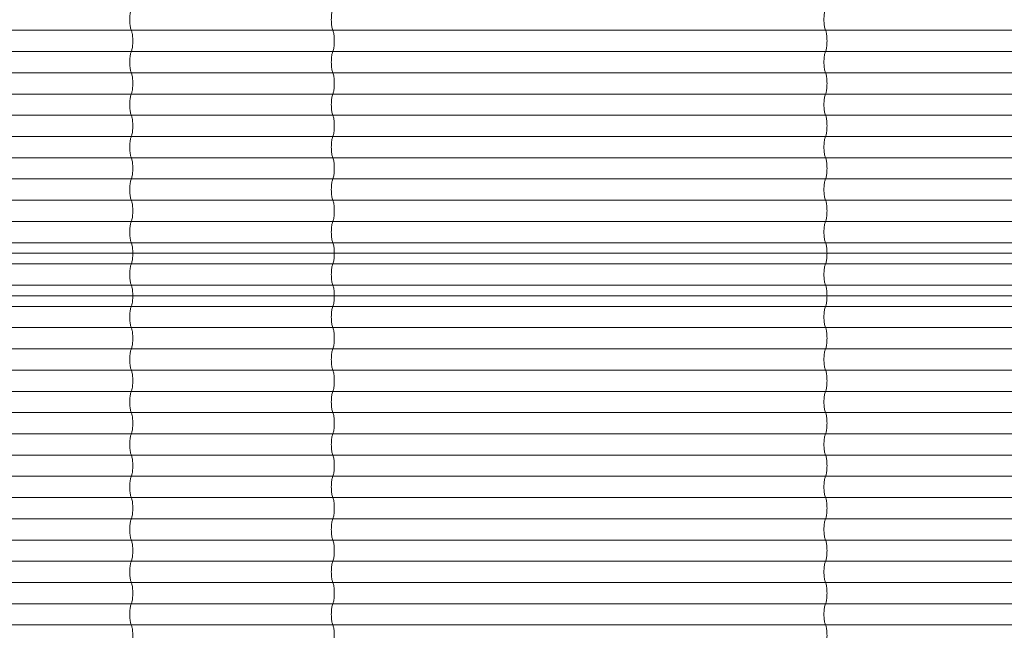
# Model space of a CAD drawing. Units: millimetres. Extents: x -1000 to 6380, y -2190 to 8350.
# Drawn here: x 1156 to 3311, y 3097 to 4434 of the extents above; entities that cross this region are included whole.
import ezdxf

# ---------------------------------------------------------------- set-up
doc = ezdxf.new("R2010")
doc.units = ezdxf.units.MM

msp = doc.modelspace()

# ---------------------------------------------------------------- linework, layer by layer
at = {"color": 7, "linetype": 'Continuous', "lineweight": 15}
for p, q in [((4880, 4410.8), (-119.8, 4410.8)), ((4880, 4364.3), (-119.8, 4364.3)), ((4880, 4317.8), (-119.8, 4317.8)), ((4880, 4271.3), (-119.8, 4271.3)), ((4880, 4224.8), (-119.8, 4224.8)), ((4880, 4178.3), (-119.8, 4178.3)), ((4880, 4131.8), (-119.8, 4131.8)), ((4880, 4085.3), (-119.8, 4085.3)), ((4880, 4038.8), (-119.8, 4038.8)), ((4880, 3992.3), (-119.8, 3992.3)), ((4880, 3945.8), (-119.8, 3945.8)), ((4880, 3922.5), (-116.5, 3922.5)), ((4880, 3899.3), (-119.8, 3899.3)), ((4880, 3852.8), (-119.8, 3852.8)), ((4880, 3829.5), (-116.5, 3829.5)), ((4880, 3806.3), (-119.8, 3806.3)), ((4880, 3759.8), (-119.8, 3759.8)), ((4880, 3713.3), (-119.8, 3713.3)), ((4880, 3666.8), (-119.8, 3666.8)), ((4880, 3620.3), (-119.8, 3620.3)), ((4880, 3573.8), (-119.8, 3573.8)), ((4880, 3527.3), (-119.8, 3527.3)), ((4880, 3480.8), (-119.8, 3480.8)), ((4880, 3434.3), (-119.8, 3434.3)), ((4880, 3387.8), (-119.8, 3387.8)), ((4880, 3341.3), (-119.8, 3341.3)), ((4880, 3294.8), (-119.8, 3294.8)), ((4880, 3248.3), (-119.8, 3248.3)), ((4880, 3201.8), (-119.8, 3201.8)), ((4880, 3155.3), (-119.8, 3155.3)), ((4880, 3108.8), (-119.8, 3108.8))]:
    msp.add_line(p, q, dxfattribs=at)
at = {"color": 7, "linetype": 'Continuous', "lineweight": 15, "flags": 128}
for points in [[(1400.1, 4457.3), (1399.5, 4456.1), (1399, 4454.6), (1398.5, 4452.8), (1398.1, 4450.7), (1397.7, 4448.3), (1397.4, 4445.8), (1397.1, 4443), (1396.9, 4440.1), (1396.8, 4437.1), (1396.8, 4434), (1396.8, 4430.9), (1396.9, 4427.9), (1397.1, 4425), (1397.4, 4422.2), (1397.7, 4419.7), (1398.1, 4417.3), (1398.5, 4415.2), (1399, 4413.4), (1399.5, 4411.9), (1400.1, 4410.8)], [(1841.3, 4457.3), (1840.8, 4456.1), (1840.3, 4454.6), (1839.8, 4452.8), (1839.3, 4450.7), (1839, 4448.3), (1838.6, 4445.8), (1838.4, 4443), (1838.2, 4440.1), (1838.1, 4437.1), (1838, 4434), (1838.1, 4430.9), (1838.2, 4427.9), (1838.4, 4425), (1838.6, 4422.2), (1839, 4419.7), (1839.3, 4417.3), (1839.8, 4415.2), (1840.3, 4413.4), (1840.8, 4411.9), (1841.3, 4410.8)], [(2920, 4457.3), (2919.4, 4456.1), (2918.9, 4454.6), (2918.4, 4452.8), (2918, 4450.7), (2917.6, 4448.3), (2917.3, 4445.8), (2917, 4443), (2916.8, 4440.1), (2916.7, 4437.1), (2916.7, 4434), (2916.7, 4430.9), (2916.8, 4427.9), (2917, 4425), (2917.3, 4422.2), (2917.6, 4419.7), (2918, 4417.3), (2918.4, 4415.2), (2918.9, 4413.4), (2919.4, 4411.9), (2920, 4410.8)], [(1400.1, 4410.8), (1400.6, 4409.6), (1401.2, 4408.1), (1401.6, 4406.3), (1402.1, 4404.2), (1402.5, 4401.8), (1402.8, 4399.3), (1403, 4396.5), (1403.2, 4393.6), (1403.3, 4390.6), (1403.4, 4387.5), (1403.3, 4384.4), (1403.2, 4381.4), (1403, 4378.5), (1402.8, 4375.7), (1402.5, 4373.2), (1402.1, 4370.8), (1401.6, 4368.7), (1401.2, 4366.9), (1400.6, 4365.4), (1400.1, 4364.3)], [(1841.3, 4410.8), (1841.9, 4409.6), (1842.4, 4408.1), (1842.9, 4406.3), (1843.3, 4404.2), (1843.7, 4401.8), (1844, 4399.3), (1844.3, 4396.5), (1844.5, 4393.6), (1844.6, 4390.6), (1844.6, 4387.5), (1844.6, 4384.4), (1844.5, 4381.4), (1844.3, 4378.5), (1844, 4375.7), (1843.7, 4373.2), (1843.3, 4370.8), (1842.9, 4368.7), (1842.4, 4366.9), (1841.9, 4365.4), (1841.3, 4364.3)], [(2920, 4410.8), (2920.5, 4409.6), (2921.1, 4408.1), (2921.5, 4406.3), (2922, 4404.2), (2922.4, 4401.8), (2922.7, 4399.3), (2922.9, 4396.5), (2923.1, 4393.6), (2923.2, 4390.6), (2923.3, 4387.5), (2923.2, 4384.4), (2923.1, 4381.4), (2922.9, 4378.5), (2922.7, 4375.7), (2922.4, 4373.2), (2922, 4370.8), (2921.5, 4368.7), (2921.1, 4366.9), (2920.5, 4365.4), (2920, 4364.3)], [(1400.1, 4364.3), (1399.5, 4363.1), (1399, 4361.6), (1398.5, 4359.8), (1398.1, 4357.7), (1397.7, 4355.3), (1397.4, 4352.8), (1397.1, 4350), (1396.9, 4347.1), (1396.8, 4344.1), (1396.8, 4341), (1396.8, 4337.9), (1396.9, 4334.9), (1397.1, 4332), (1397.4, 4329.2), (1397.7, 4326.7), (1398.1, 4324.3), (1398.5, 4322.2), (1399, 4320.4), (1399.5, 4318.9), (1400.1, 4317.8)], [(1841.3, 4364.3), (1840.8, 4363.1), (1840.3, 4361.6), (1839.8, 4359.8), (1839.3, 4357.7), (1839, 4355.3), (1838.6, 4352.8), (1838.4, 4350), (1838.2, 4347.1), (1838.1, 4344.1), (1838, 4341), (1838.1, 4337.9), (1838.2, 4334.9), (1838.4, 4332), (1838.6, 4329.2), (1839, 4326.7), (1839.3, 4324.3), (1839.8, 4322.2), (1840.3, 4320.4), (1840.8, 4318.9), (1841.3, 4317.8)], [(2920, 4364.3), (2919.4, 4363.1), (2918.9, 4361.6), (2918.4, 4359.8), (2918, 4357.7), (2917.6, 4355.3), (2917.3, 4352.8), (2917, 4350), (2916.8, 4347.1), (2916.7, 4344.1), (2916.7, 4341), (2916.7, 4337.9), (2916.8, 4334.9), (2917, 4332), (2917.3, 4329.2), (2917.6, 4326.7), (2918, 4324.3), (2918.4, 4322.2), (2918.9, 4320.4), (2919.4, 4318.9), (2920, 4317.8)], [(1400.1, 4317.8), (1400.6, 4316.6), (1401.2, 4315.1), (1401.6, 4313.3), (1402.1, 4311.2), (1402.5, 4308.8), (1402.8, 4306.3), (1403, 4303.5), (1403.2, 4300.6), (1403.3, 4297.6), (1403.4, 4294.5), (1403.3, 4291.4), (1403.2, 4288.4), (1403, 4285.5), (1402.8, 4282.7), (1402.5, 4280.2), (1402.1, 4277.8), (1401.6, 4275.7), (1401.2, 4273.9), (1400.6, 4272.4), (1400.1, 4271.3)], [(1841.3, 4317.8), (1841.9, 4316.6), (1842.4, 4315.1), (1842.9, 4313.3), (1843.3, 4311.2), (1843.7, 4308.8), (1844, 4306.3), (1844.3, 4303.5), (1844.5, 4300.6), (1844.6, 4297.6), (1844.6, 4294.5), (1844.6, 4291.4), (1844.5, 4288.4), (1844.3, 4285.5), (1844, 4282.7), (1843.7, 4280.2), (1843.3, 4277.8), (1842.9, 4275.7), (1842.4, 4273.9), (1841.9, 4272.4), (1841.3, 4271.3)], [(2920, 4317.8), (2920.5, 4316.6), (2921.1, 4315.1), (2921.5, 4313.3), (2922, 4311.2), (2922.4, 4308.8), (2922.7, 4306.3), (2922.9, 4303.5), (2923.1, 4300.6), (2923.2, 4297.6), (2923.3, 4294.5), (2923.2, 4291.4), (2923.1, 4288.4), (2922.9, 4285.5), (2922.7, 4282.7), (2922.4, 4280.2), (2922, 4277.8), (2921.5, 4275.7), (2921.1, 4273.9), (2920.5, 4272.4), (2920, 4271.3)], [(1400.1, 4271.3), (1399.5, 4270.1), (1399, 4268.6), (1398.5, 4266.8), (1398.1, 4264.7), (1397.7, 4262.3), (1397.4, 4259.8), (1397.1, 4257), (1396.9, 4254.1), (1396.8, 4251.1), (1396.8, 4248), (1396.8, 4244.9), (1396.9, 4241.9), (1397.1, 4239), (1397.4, 4236.2), (1397.7, 4233.7), (1398.1, 4231.3), (1398.5, 4229.2), (1399, 4227.4), (1399.5, 4225.9), (1400.1, 4224.8)], [(1841.3, 4271.3), (1840.8, 4270.1), (1840.3, 4268.6), (1839.8, 4266.8), (1839.3, 4264.7), (1839, 4262.3), (1838.6, 4259.8), (1838.4, 4257), (1838.2, 4254.1), (1838.1, 4251.1), (1838, 4248), (1838.1, 4244.9), (1838.2, 4241.9), (1838.4, 4239), (1838.6, 4236.2), (1839, 4233.7), (1839.3, 4231.3), (1839.8, 4229.2), (1840.3, 4227.4), (1840.8, 4225.9), (1841.3, 4224.8)], [(2920, 4271.3), (2919.4, 4270.1), (2918.9, 4268.6), (2918.4, 4266.8), (2918, 4264.7), (2917.6, 4262.3), (2917.3, 4259.8), (2917, 4257), (2916.8, 4254.1), (2916.7, 4251.1), (2916.7, 4248), (2916.7, 4244.9), (2916.8, 4241.9), (2917, 4239), (2917.3, 4236.2), (2917.6, 4233.7), (2918, 4231.3), (2918.4, 4229.2), (2918.9, 4227.4), (2919.4, 4225.9), (2920, 4224.8)], [(1400.1, 4224.8), (1400.6, 4223.6), (1401.2, 4222.1), (1401.6, 4220.3), (1402.1, 4218.2), (1402.5, 4215.8), (1402.8, 4213.3), (1403, 4210.5), (1403.2, 4207.6), (1403.3, 4204.6), (1403.4, 4201.5), (1403.3, 4198.4), (1403.2, 4195.4), (1403, 4192.5), (1402.8, 4189.7), (1402.5, 4187.2), (1402.1, 4184.8), (1401.6, 4182.7), (1401.2, 4180.9), (1400.6, 4179.4), (1400.1, 4178.3)], [(1841.3, 4224.8), (1841.9, 4223.6), (1842.4, 4222.1), (1842.9, 4220.3), (1843.3, 4218.2), (1843.7, 4215.8), (1844, 4213.3), (1844.3, 4210.5), (1844.5, 4207.6), (1844.6, 4204.6), (1844.6, 4201.5), (1844.6, 4198.4), (1844.5, 4195.4), (1844.3, 4192.5), (1844, 4189.7), (1843.7, 4187.2), (1843.3, 4184.8), (1842.9, 4182.7), (1842.4, 4180.9), (1841.9, 4179.4), (1841.3, 4178.3)], [(2920, 4224.8), (2920.5, 4223.6), (2921.1, 4222.1), (2921.5, 4220.3), (2922, 4218.2), (2922.4, 4215.8), (2922.7, 4213.3), (2922.9, 4210.5), (2923.1, 4207.6), (2923.2, 4204.6), (2923.3, 4201.5), (2923.2, 4198.4), (2923.1, 4195.4), (2922.9, 4192.5), (2922.7, 4189.7), (2922.4, 4187.2), (2922, 4184.8), (2921.5, 4182.7), (2921.1, 4180.9), (2920.5, 4179.4), (2920, 4178.3)], [(1400.1, 4178.3), (1399.5, 4177.1), (1399, 4175.6), (1398.5, 4173.8), (1398.1, 4171.7), (1397.7, 4169.3), (1397.4, 4166.8), (1397.1, 4164), (1396.9, 4161.1), (1396.8, 4158.1), (1396.8, 4155), (1396.8, 4151.9), (1396.9, 4148.9), (1397.1, 4146), (1397.4, 4143.2), (1397.7, 4140.7), (1398.1, 4138.3), (1398.5, 4136.2), (1399, 4134.4), (1399.5, 4132.9), (1400.1, 4131.8)], [(1841.3, 4178.3), (1840.8, 4177.1), (1840.3, 4175.6), (1839.8, 4173.8), (1839.3, 4171.7), (1839, 4169.3), (1838.6, 4166.8), (1838.4, 4164), (1838.2, 4161.1), (1838.1, 4158.1), (1838, 4155), (1838.1, 4151.9), (1838.2, 4148.9), (1838.4, 4146), (1838.6, 4143.2), (1839, 4140.7), (1839.3, 4138.3), (1839.8, 4136.2), (1840.3, 4134.4), (1840.8, 4132.9), (1841.3, 4131.8)], [(2920, 4178.3), (2919.4, 4177.1), (2918.9, 4175.6), (2918.4, 4173.8), (2918, 4171.7), (2917.6, 4169.3), (2917.3, 4166.8), (2917, 4164), (2916.8, 4161.1), (2916.7, 4158.1), (2916.7, 4155), (2916.7, 4151.9), (2916.8, 4148.9), (2917, 4146), (2917.3, 4143.2), (2917.6, 4140.7), (2918, 4138.3), (2918.4, 4136.2), (2918.9, 4134.4), (2919.4, 4132.9), (2920, 4131.8)], [(1400.1, 4131.8), (1400.6, 4130.6), (1401.2, 4129.1), (1401.6, 4127.3), (1402.1, 4125.2), (1402.5, 4122.8), (1402.8, 4120.3), (1403, 4117.5), (1403.2, 4114.6), (1403.3, 4111.6), (1403.4, 4108.5), (1403.3, 4105.4), (1403.2, 4102.4), (1403, 4099.5), (1402.8, 4096.7), (1402.5, 4094.2), (1402.1, 4091.8), (1401.6, 4089.7), (1401.2, 4087.9), (1400.6, 4086.4), (1400.1, 4085.3)], [(1841.3, 4131.8), (1841.9, 4130.6), (1842.4, 4129.1), (1842.9, 4127.3), (1843.3, 4125.2), (1843.7, 4122.8), (1844, 4120.3), (1844.3, 4117.5), (1844.5, 4114.6), (1844.6, 4111.6), (1844.6, 4108.5), (1844.6, 4105.4), (1844.5, 4102.4), (1844.3, 4099.5), (1844, 4096.7), (1843.7, 4094.2), (1843.3, 4091.8), (1842.9, 4089.7), (1842.4, 4087.9), (1841.9, 4086.4), (1841.3, 4085.3)], [(2920, 4131.8), (2920.5, 4130.6), (2921.1, 4129.1), (2921.5, 4127.3), (2922, 4125.2), (2922.4, 4122.8), (2922.7, 4120.3), (2922.9, 4117.5), (2923.1, 4114.6), (2923.2, 4111.6), (2923.3, 4108.5), (2923.2, 4105.4), (2923.1, 4102.4), (2922.9, 4099.5), (2922.7, 4096.7), (2922.4, 4094.2), (2922, 4091.8), (2921.5, 4089.7), (2921.1, 4087.9), (2920.5, 4086.4), (2920, 4085.3)], [(1400.1, 4085.3), (1399.5, 4084.1), (1399, 4082.6), (1398.5, 4080.8), (1398.1, 4078.7), (1397.7, 4076.3), (1397.4, 4073.8), (1397.1, 4071), (1396.9, 4068.1), (1396.8, 4065.1), (1396.8, 4062), (1396.8, 4058.9), (1396.9, 4055.9), (1397.1, 4053), (1397.4, 4050.2), (1397.7, 4047.7), (1398.1, 4045.3), (1398.5, 4043.2), (1399, 4041.4), (1399.5, 4039.9), (1400.1, 4038.8)], [(1841.3, 4085.3), (1840.8, 4084.1), (1840.3, 4082.6), (1839.8, 4080.8), (1839.3, 4078.7), (1839, 4076.3), (1838.6, 4073.8), (1838.4, 4071), (1838.2, 4068.1), (1838.1, 4065.1), (1838, 4062), (1838.1, 4058.9), (1838.2, 4055.9), (1838.4, 4053), (1838.6, 4050.2), (1839, 4047.7), (1839.3, 4045.3), (1839.8, 4043.2), (1840.3, 4041.4), (1840.8, 4039.9), (1841.3, 4038.8)], [(2920, 4085.3), (2919.4, 4084.1), (2918.9, 4082.6), (2918.4, 4080.8), (2918, 4078.7), (2917.6, 4076.3), (2917.3, 4073.8), (2917, 4071), (2916.8, 4068.1), (2916.7, 4065.1), (2916.7, 4062), (2916.7, 4058.9), (2916.8, 4055.9), (2917, 4053), (2917.3, 4050.2), (2917.6, 4047.7), (2918, 4045.3), (2918.4, 4043.2), (2918.9, 4041.4), (2919.4, 4039.9), (2920, 4038.8)], [(1400.1, 4038.8), (1400.6, 4037.6), (1401.2, 4036.1), (1401.6, 4034.3), (1402.1, 4032.2), (1402.5, 4029.8), (1402.8, 4027.3), (1403, 4024.5), (1403.2, 4021.6), (1403.3, 4018.6), (1403.4, 4015.5), (1403.3, 4012.4), (1403.2, 4009.4), (1403, 4006.5), (1402.8, 4003.7), (1402.5, 4001.2), (1402.1, 3998.8), (1401.6, 3996.7), (1401.2, 3994.9), (1400.6, 3993.4), (1400.1, 3992.3)], [(1841.3, 4038.8), (1841.9, 4037.6), (1842.4, 4036.1), (1842.9, 4034.3), (1843.3, 4032.2), (1843.7, 4029.8), (1844, 4027.3), (1844.3, 4024.5), (1844.5, 4021.6), (1844.6, 4018.6), (1844.6, 4015.5), (1844.6, 4012.4), (1844.5, 4009.4), (1844.3, 4006.5), (1844, 4003.7), (1843.7, 4001.2), (1843.3, 3998.8), (1842.9, 3996.7), (1842.4, 3994.9), (1841.9, 3993.4), (1841.3, 3992.3)], [(2920, 4038.8), (2920.5, 4037.6), (2921.1, 4036.1), (2921.5, 4034.3), (2922, 4032.2), (2922.4, 4029.8), (2922.7, 4027.3), (2922.9, 4024.5), (2923.1, 4021.6), (2923.2, 4018.6), (2923.3, 4015.5), (2923.2, 4012.4), (2923.1, 4009.4), (2922.9, 4006.5), (2922.7, 4003.7), (2922.4, 4001.2), (2922, 3998.8), (2921.5, 3996.7), (2921.1, 3994.9), (2920.5, 3993.4), (2920, 3992.3)], [(1400.1, 3992.3), (1399.5, 3991.1), (1399, 3989.6), (1398.5, 3987.8), (1398.1, 3985.7), (1397.7, 3983.3), (1397.4, 3980.8), (1397.1, 3978), (1396.9, 3975.1), (1396.8, 3972.1), (1396.8, 3969), (1396.8, 3965.9), (1396.9, 3962.9), (1397.1, 3960), (1397.4, 3957.2), (1397.7, 3954.7), (1398.1, 3952.3), (1398.5, 3950.2), (1399, 3948.4), (1399.5, 3946.9), (1400.1, 3945.8)], [(1841.3, 3992.3), (1840.8, 3991.1), (1840.3, 3989.6), (1839.8, 3987.8), (1839.3, 3985.7), (1839, 3983.3), (1838.6, 3980.8), (1838.4, 3978), (1838.2, 3975.1), (1838.1, 3972.1), (1838, 3969), (1838.1, 3965.9), (1838.2, 3962.9), (1838.4, 3960), (1838.6, 3957.2), (1839, 3954.7), (1839.3, 3952.3), (1839.8, 3950.2), (1840.3, 3948.4), (1840.8, 3946.9), (1841.3, 3945.8)], [(2920, 3992.3), (2919.4, 3991.1), (2918.9, 3989.6), (2918.4, 3987.8), (2918, 3985.7), (2917.6, 3983.3), (2917.3, 3980.8), (2917, 3978), (2916.8, 3975.1), (2916.7, 3972.1), (2916.7, 3969), (2916.7, 3965.9), (2916.8, 3962.9), (2917, 3960), (2917.3, 3957.2), (2917.6, 3954.7), (2918, 3952.3), (2918.4, 3950.2), (2918.9, 3948.4), (2919.4, 3946.9), (2920, 3945.8)], [(1400.1, 3945.8), (1400.6, 3944.6), (1401.2, 3943.1), (1401.6, 3941.3), (1402.1, 3939.2), (1402.5, 3936.8), (1402.8, 3934.3), (1403, 3931.5), (1403.2, 3928.6), (1403.3, 3925.6), (1403.4, 3922.5), (1403.3, 3919.4), (1403.2, 3916.4), (1403, 3913.5), (1402.8, 3910.7), (1402.5, 3908.2), (1402.1, 3905.8), (1401.6, 3903.7), (1401.2, 3901.9), (1400.6, 3900.4), (1400.1, 3899.3)], [(1841.3, 3945.8), (1841.9, 3944.6), (1842.4, 3943.1), (1842.9, 3941.3), (1843.3, 3939.2), (1843.7, 3936.8), (1844, 3934.3), (1844.3, 3931.5), (1844.5, 3928.6), (1844.6, 3925.6), (1844.6, 3922.5), (1844.6, 3919.4), (1844.5, 3916.4), (1844.3, 3913.5), (1844, 3910.7), (1843.7, 3908.2), (1843.3, 3905.8), (1842.9, 3903.7), (1842.4, 3901.9), (1841.9, 3900.4), (1841.3, 3899.3)], [(2920, 3945.8), (2920.5, 3944.6), (2921.1, 3943.1), (2921.5, 3941.3), (2922, 3939.2), (2922.4, 3936.8), (2922.7, 3934.3), (2922.9, 3931.5), (2923.1, 3928.6), (2923.2, 3925.6), (2923.3, 3922.5), (2923.2, 3919.4), (2923.1, 3916.4), (2922.9, 3913.5), (2922.7, 3910.7), (2922.4, 3908.2), (2922, 3905.8), (2921.5, 3903.7), (2921.1, 3901.9), (2920.5, 3900.4), (2920, 3899.3)], [(1403.4, 3922.5), (1403.3, 3919.4), (1403.2, 3916.4), (1403, 3913.5), (1402.8, 3910.7), (1402.5, 3908.2), (1402.1, 3905.8), (1401.6, 3903.7), (1401.2, 3901.9), (1400.6, 3900.4), (1400.1, 3899.3)], [(1844.6, 3922.5), (1844.6, 3919.4), (1844.5, 3916.4), (1844.3, 3913.5), (1844, 3910.7), (1843.7, 3908.2), (1843.3, 3905.8), (1842.9, 3903.7), (1842.4, 3901.9), (1841.9, 3900.4), (1841.3, 3899.3)], [(2923.3, 3922.5), (2923.2, 3919.4), (2923.1, 3916.4), (2922.9, 3913.5), (2922.7, 3910.7), (2922.4, 3908.2), (2922, 3905.8), (2921.5, 3903.7), (2921.1, 3901.9), (2920.5, 3900.4), (2920, 3899.3)], [(1400.1, 3899.3), (1399.5, 3898.1), (1399, 3896.6), (1398.5, 3894.8), (1398.1, 3892.7), (1397.7, 3890.3), (1397.4, 3887.8), (1397.1, 3885), (1396.9, 3882.1), (1396.8, 3879.1), (1396.8, 3876), (1396.8, 3872.9), (1396.9, 3869.9), (1397.1, 3867), (1397.4, 3864.2), (1397.7, 3861.7), (1398.1, 3859.3), (1398.5, 3857.2), (1399, 3855.4), (1399.5, 3853.9), (1400.1, 3852.8)], [(1400.1, 3899.3), (1399.5, 3898.1), (1399, 3896.6), (1398.5, 3894.8), (1398.1, 3892.7), (1397.7, 3890.3), (1397.4, 3887.8), (1397.1, 3885), (1396.9, 3882.1), (1396.8, 3879.1), (1396.8, 3876), (1396.8, 3872.9), (1396.9, 3869.9), (1397.1, 3867), (1397.4, 3864.2), (1397.7, 3861.7), (1398.1, 3859.3), (1398.5, 3857.2), (1399, 3855.4), (1399.5, 3853.9), (1400.1, 3852.8)], [(1841.3, 3899.3), (1840.8, 3898.1), (1840.3, 3896.6), (1839.8, 3894.8), (1839.3, 3892.7), (1839, 3890.3), (1838.6, 3887.8), (1838.4, 3885), (1838.2, 3882.1), (1838.1, 3879.1), (1838, 3876), (1838.1, 3872.9), (1838.2, 3869.9), (1838.4, 3867), (1838.6, 3864.2), (1839, 3861.7), (1839.3, 3859.3), (1839.8, 3857.2), (1840.3, 3855.4), (1840.8, 3853.9), (1841.3, 3852.8)], [(1841.3, 3899.3), (1840.8, 3898.1), (1840.3, 3896.6), (1839.8, 3894.8), (1839.3, 3892.7), (1839, 3890.3), (1838.6, 3887.8), (1838.4, 3885), (1838.2, 3882.1), (1838.1, 3879.1), (1838, 3876), (1838.1, 3872.9), (1838.2, 3869.9), (1838.4, 3867), (1838.6, 3864.2), (1839, 3861.7), (1839.3, 3859.3), (1839.8, 3857.2), (1840.3, 3855.4), (1840.8, 3853.9), (1841.3, 3852.8)], [(2920, 3899.3), (2919.4, 3898.1), (2918.9, 3896.6), (2918.4, 3894.8), (2918, 3892.7), (2917.6, 3890.3), (2917.3, 3887.8), (2917, 3885), (2916.8, 3882.1), (2916.7, 3879.1), (2916.7, 3876), (2916.7, 3872.9), (2916.8, 3869.9), (2917, 3867), (2917.3, 3864.2), (2917.6, 3861.7), (2918, 3859.3), (2918.4, 3857.2), (2918.9, 3855.4), (2919.4, 3853.9), (2920, 3852.8)], [(2920, 3899.3), (2919.4, 3898.1), (2918.9, 3896.6), (2918.4, 3894.8), (2918, 3892.7), (2917.6, 3890.3), (2917.3, 3887.8), (2917, 3885), (2916.8, 3882.1), (2916.7, 3879.1), (2916.7, 3876), (2916.7, 3872.9), (2916.8, 3869.9), (2917, 3867), (2917.3, 3864.2), (2917.6, 3861.7), (2918, 3859.3), (2918.4, 3857.2), (2918.9, 3855.4), (2919.4, 3853.9), (2920, 3852.8)], [(1400.1, 3852.8), (1400.6, 3851.6), (1401.2, 3850.1), (1401.6, 3848.3), (1402.1, 3846.2), (1402.5, 3843.8), (1402.8, 3841.3), (1403, 3838.5), (1403.2, 3835.6), (1403.3, 3832.6), (1403.4, 3829.5), (1403.3, 3826.4), (1403.2, 3823.4), (1403, 3820.5), (1402.8, 3817.7), (1402.5, 3815.2), (1402.1, 3812.8), (1401.6, 3810.7), (1401.2, 3808.9), (1400.6, 3807.4), (1400.1, 3806.3)], [(1400.1, 3852.8), (1400.6, 3851.6), (1401.2, 3850.1), (1401.6, 3848.3), (1402.1, 3846.2), (1402.5, 3843.8), (1402.8, 3841.3), (1403, 3838.5), (1403.2, 3835.6), (1403.3, 3832.6), (1403.4, 3829.5)], [(1841.3, 3852.8), (1841.9, 3851.6), (1842.4, 3850.1), (1842.9, 3848.3), (1843.3, 3846.2), (1843.7, 3843.8), (1844, 3841.3), (1844.3, 3838.5), (1844.5, 3835.6), (1844.6, 3832.6), (1844.6, 3829.5)], [(1841.3, 3852.8), (1841.9, 3851.6), (1842.4, 3850.1), (1842.9, 3848.3), (1843.3, 3846.2), (1843.7, 3843.8), (1844, 3841.3), (1844.3, 3838.5), (1844.5, 3835.6), (1844.6, 3832.6), (1844.6, 3829.5), (1844.6, 3826.4), (1844.5, 3823.4), (1844.3, 3820.5), (1844, 3817.7), (1843.7, 3815.2), (1843.3, 3812.8), (1842.9, 3810.7), (1842.4, 3808.9), (1841.9, 3807.4), (1841.3, 3806.3)], [(2920, 3852.8), (2920.5, 3851.6), (2921.1, 3850.1), (2921.5, 3848.3), (2922, 3846.2), (2922.4, 3843.8), (2922.7, 3841.3), (2922.9, 3838.5), (2923.1, 3835.6), (2923.2, 3832.6), (2923.3, 3829.5)], [(2920, 3852.8), (2920.5, 3851.6), (2921.1, 3850.1), (2921.5, 3848.3), (2922, 3846.2), (2922.4, 3843.8), (2922.7, 3841.3), (2922.9, 3838.5), (2923.1, 3835.6), (2923.2, 3832.6), (2923.3, 3829.5), (2923.2, 3826.4), (2923.1, 3823.4), (2922.9, 3820.5), (2922.7, 3817.7), (2922.4, 3815.2), (2922, 3812.8), (2921.5, 3810.7), (2921.1, 3808.9), (2920.5, 3807.4), (2920, 3806.3)], [(1400.1, 3806.3), (1399.5, 3805.1), (1399, 3803.6), (1398.5, 3801.8), (1398.1, 3799.7), (1397.7, 3797.3), (1397.4, 3794.8), (1397.1, 3792), (1396.9, 3789.1), (1396.8, 3786.1), (1396.8, 3783), (1396.8, 3779.9), (1396.9, 3776.9), (1397.1, 3774), (1397.4, 3771.2), (1397.7, 3768.7), (1398.1, 3766.3), (1398.5, 3764.2), (1399, 3762.4), (1399.5, 3760.9), (1400.1, 3759.8)], [(1841.3, 3806.3), (1840.8, 3805.1), (1840.3, 3803.6), (1839.8, 3801.8), (1839.3, 3799.7), (1839, 3797.3), (1838.6, 3794.8), (1838.4, 3792), (1838.2, 3789.1), (1838.1, 3786.1), (1838, 3783), (1838.1, 3779.9), (1838.2, 3776.9), (1838.4, 3774), (1838.6, 3771.2), (1839, 3768.7), (1839.3, 3766.3), (1839.8, 3764.2), (1840.3, 3762.4), (1840.8, 3760.9), (1841.3, 3759.8)], [(2920, 3806.3), (2919.4, 3805.1), (2918.9, 3803.6), (2918.4, 3801.8), (2918, 3799.7), (2917.6, 3797.3), (2917.3, 3794.8), (2917, 3792), (2916.8, 3789.1), (2916.7, 3786.1), (2916.7, 3783), (2916.7, 3779.9), (2916.8, 3776.9), (2917, 3774), (2917.3, 3771.2), (2917.6, 3768.7), (2918, 3766.3), (2918.4, 3764.2), (2918.9, 3762.4), (2919.4, 3760.9), (2920, 3759.8)], [(1400.1, 3759.8), (1400.6, 3758.6), (1401.2, 3757.1), (1401.6, 3755.3), (1402.1, 3753.2), (1402.5, 3750.8), (1402.8, 3748.3), (1403, 3745.5), (1403.2, 3742.6), (1403.3, 3739.6), (1403.4, 3736.5), (1403.3, 3733.4), (1403.2, 3730.4), (1403, 3727.5), (1402.8, 3724.7), (1402.5, 3722.2), (1402.1, 3719.8), (1401.6, 3717.7), (1401.2, 3715.9), (1400.6, 3714.4), (1400.1, 3713.3)], [(1841.3, 3759.8), (1841.9, 3758.6), (1842.4, 3757.1), (1842.9, 3755.3), (1843.3, 3753.2), (1843.7, 3750.8), (1844, 3748.3), (1844.3, 3745.5), (1844.5, 3742.6), (1844.6, 3739.6), (1844.6, 3736.5), (1844.6, 3733.4), (1844.5, 3730.4), (1844.3, 3727.5), (1844, 3724.7), (1843.7, 3722.2), (1843.3, 3719.8), (1842.9, 3717.7), (1842.4, 3715.9), (1841.9, 3714.4), (1841.3, 3713.3)], [(2920, 3759.8), (2920.5, 3758.6), (2921.1, 3757.1), (2921.5, 3755.3), (2922, 3753.2), (2922.4, 3750.8), (2922.7, 3748.3), (2922.9, 3745.5), (2923.1, 3742.6), (2923.2, 3739.6), (2923.3, 3736.5), (2923.2, 3733.4), (2923.1, 3730.4), (2922.9, 3727.5), (2922.7, 3724.7), (2922.4, 3722.2), (2922, 3719.8), (2921.5, 3717.7), (2921.1, 3715.9), (2920.5, 3714.4), (2920, 3713.3)], [(1400.1, 3713.3), (1399.5, 3712.1), (1399, 3710.6), (1398.5, 3708.8), (1398.1, 3706.7), (1397.7, 3704.3), (1397.4, 3701.8), (1397.1, 3699), (1396.9, 3696.1), (1396.8, 3693.1), (1396.8, 3690), (1396.8, 3686.9), (1396.9, 3683.9), (1397.1, 3681), (1397.4, 3678.2), (1397.7, 3675.7), (1398.1, 3673.3), (1398.5, 3671.2), (1399, 3669.4), (1399.5, 3667.9), (1400.1, 3666.8)], [(1841.3, 3713.3), (1840.8, 3712.1), (1840.3, 3710.6), (1839.8, 3708.8), (1839.3, 3706.7), (1839, 3704.3), (1838.6, 3701.8), (1838.4, 3699), (1838.2, 3696.1), (1838.1, 3693.1), (1838, 3690), (1838.1, 3686.9), (1838.2, 3683.9), (1838.4, 3681), (1838.6, 3678.2), (1839, 3675.7), (1839.3, 3673.3), (1839.8, 3671.2), (1840.3, 3669.4), (1840.8, 3667.9), (1841.3, 3666.8)], [(2920, 3713.3), (2919.4, 3712.1), (2918.9, 3710.6), (2918.4, 3708.8), (2918, 3706.7), (2917.6, 3704.3), (2917.3, 3701.8), (2917, 3699), (2916.8, 3696.1), (2916.7, 3693.1), (2916.7, 3690), (2916.7, 3686.9), (2916.8, 3683.9), (2917, 3681), (2917.3, 3678.2), (2917.6, 3675.7), (2918, 3673.3), (2918.4, 3671.2), (2918.9, 3669.4), (2919.4, 3667.9), (2920, 3666.8)], [(1400.1, 3666.8), (1400.6, 3665.6), (1401.2, 3664.1), (1401.6, 3662.3), (1402.1, 3660.2), (1402.5, 3657.8), (1402.8, 3655.3), (1403, 3652.5), (1403.2, 3649.6), (1403.3, 3646.6), (1403.4, 3643.5), (1403.3, 3640.4), (1403.2, 3637.4), (1403, 3634.5), (1402.8, 3631.7), (1402.5, 3629.2), (1402.1, 3626.8), (1401.6, 3624.7), (1401.2, 3622.9), (1400.6, 3621.4), (1400.1, 3620.3)], [(1841.3, 3666.8), (1841.9, 3665.6), (1842.4, 3664.1), (1842.9, 3662.3), (1843.3, 3660.2), (1843.7, 3657.8), (1844, 3655.3), (1844.3, 3652.5), (1844.5, 3649.6), (1844.6, 3646.6), (1844.6, 3643.5), (1844.6, 3640.4), (1844.5, 3637.4), (1844.3, 3634.5), (1844, 3631.7), (1843.7, 3629.2), (1843.3, 3626.8), (1842.9, 3624.7), (1842.4, 3622.9), (1841.9, 3621.4), (1841.3, 3620.3)], [(2920, 3666.8), (2920.5, 3665.6), (2921.1, 3664.1), (2921.5, 3662.3), (2922, 3660.2), (2922.4, 3657.8), (2922.7, 3655.3), (2922.9, 3652.5), (2923.1, 3649.6), (2923.2, 3646.6), (2923.3, 3643.5), (2923.2, 3640.4), (2923.1, 3637.4), (2922.9, 3634.5), (2922.7, 3631.7), (2922.4, 3629.2), (2922, 3626.8), (2921.5, 3624.7), (2921.1, 3622.9), (2920.5, 3621.4), (2920, 3620.3)], [(1400.1, 3620.3), (1399.5, 3619.1), (1399, 3617.6), (1398.5, 3615.8), (1398.1, 3613.7), (1397.7, 3611.3), (1397.4, 3608.8), (1397.1, 3606), (1396.9, 3603.1), (1396.8, 3600.1), (1396.8, 3597), (1396.8, 3593.9), (1396.9, 3590.9), (1397.1, 3588), (1397.4, 3585.2), (1397.7, 3582.7), (1398.1, 3580.3), (1398.5, 3578.2), (1399, 3576.4), (1399.5, 3574.9), (1400.1, 3573.8)], [(1841.3, 3620.3), (1840.8, 3619.1), (1840.3, 3617.6), (1839.8, 3615.8), (1839.3, 3613.7), (1839, 3611.3), (1838.6, 3608.8), (1838.4, 3606), (1838.2, 3603.1), (1838.1, 3600.1), (1838, 3597), (1838.1, 3593.9), (1838.2, 3590.9), (1838.4, 3588), (1838.6, 3585.2), (1839, 3582.7), (1839.3, 3580.3), (1839.8, 3578.2), (1840.3, 3576.4), (1840.8, 3574.9), (1841.3, 3573.8)], [(2920, 3620.3), (2919.4, 3619.1), (2918.9, 3617.6), (2918.4, 3615.8), (2918, 3613.7), (2917.6, 3611.3), (2917.3, 3608.8), (2917, 3606), (2916.8, 3603.1), (2916.7, 3600.1), (2916.7, 3597), (2916.7, 3593.9), (2916.8, 3590.9), (2917, 3588), (2917.3, 3585.2), (2917.6, 3582.7), (2918, 3580.3), (2918.4, 3578.2), (2918.9, 3576.4), (2919.4, 3574.9), (2920, 3573.8)], [(1400.1, 3573.8), (1400.6, 3572.6), (1401.2, 3571.1), (1401.6, 3569.3), (1402.1, 3567.2), (1402.5, 3564.8), (1402.8, 3562.3), (1403, 3559.5), (1403.2, 3556.6), (1403.3, 3553.6), (1403.4, 3550.5), (1403.3, 3547.4), (1403.2, 3544.4), (1403, 3541.5), (1402.8, 3538.7), (1402.5, 3536.2), (1402.1, 3533.8), (1401.6, 3531.7), (1401.2, 3529.9), (1400.6, 3528.4), (1400.1, 3527.3)], [(1841.3, 3573.8), (1841.9, 3572.6), (1842.4, 3571.1), (1842.9, 3569.3), (1843.3, 3567.2), (1843.7, 3564.8), (1844, 3562.3), (1844.3, 3559.5), (1844.5, 3556.6), (1844.6, 3553.6), (1844.6, 3550.5), (1844.6, 3547.4), (1844.5, 3544.4), (1844.3, 3541.5), (1844, 3538.7), (1843.7, 3536.2), (1843.3, 3533.8), (1842.9, 3531.7), (1842.4, 3529.9), (1841.9, 3528.4), (1841.3, 3527.3)], [(2920, 3573.8), (2920.5, 3572.6), (2921.1, 3571.1), (2921.5, 3569.3), (2922, 3567.2), (2922.4, 3564.8), (2922.7, 3562.3), (2922.9, 3559.5), (2923.1, 3556.6), (2923.2, 3553.6), (2923.3, 3550.5), (2923.2, 3547.4), (2923.1, 3544.4), (2922.9, 3541.5), (2922.7, 3538.7), (2922.4, 3536.2), (2922, 3533.8), (2921.5, 3531.7), (2921.1, 3529.9), (2920.5, 3528.4), (2920, 3527.3)], [(1400.1, 3527.3), (1399.5, 3526.1), (1399, 3524.6), (1398.5, 3522.8), (1398.1, 3520.7), (1397.7, 3518.3), (1397.4, 3515.8), (1397.1, 3513), (1396.9, 3510.1), (1396.8, 3507.1), (1396.8, 3504), (1396.8, 3500.9), (1396.9, 3497.9), (1397.1, 3495), (1397.4, 3492.2), (1397.7, 3489.7), (1398.1, 3487.3), (1398.5, 3485.2), (1399, 3483.4), (1399.5, 3481.9), (1400.1, 3480.8)], [(1841.3, 3527.3), (1840.8, 3526.1), (1840.3, 3524.6), (1839.8, 3522.8), (1839.3, 3520.7), (1839, 3518.3), (1838.6, 3515.8), (1838.4, 3513), (1838.2, 3510.1), (1838.1, 3507.1), (1838, 3504), (1838.1, 3500.9), (1838.2, 3497.9), (1838.4, 3495), (1838.6, 3492.2), (1839, 3489.7), (1839.3, 3487.3), (1839.8, 3485.2), (1840.3, 3483.4), (1840.8, 3481.9), (1841.3, 3480.8)], [(2920, 3527.3), (2919.4, 3526.1), (2918.9, 3524.6), (2918.4, 3522.8), (2918, 3520.7), (2917.6, 3518.3), (2917.3, 3515.8), (2917, 3513), (2916.8, 3510.1), (2916.7, 3507.1), (2916.7, 3504), (2916.7, 3500.9), (2916.8, 3497.9), (2917, 3495), (2917.3, 3492.2), (2917.6, 3489.7), (2918, 3487.3), (2918.4, 3485.2), (2918.9, 3483.4), (2919.4, 3481.9), (2920, 3480.8)], [(1400.1, 3480.8), (1400.6, 3479.6), (1401.2, 3478.1), (1401.6, 3476.3), (1402.1, 3474.2), (1402.5, 3471.8), (1402.8, 3469.3), (1403, 3466.5), (1403.2, 3463.6), (1403.3, 3460.6), (1403.4, 3457.5), (1403.3, 3454.4), (1403.2, 3451.4), (1403, 3448.5), (1402.8, 3445.7), (1402.5, 3443.2), (1402.1, 3440.8), (1401.6, 3438.7), (1401.2, 3436.9), (1400.6, 3435.4), (1400.1, 3434.3)], [(1841.3, 3480.8), (1841.9, 3479.6), (1842.4, 3478.1), (1842.9, 3476.3), (1843.3, 3474.2), (1843.7, 3471.8), (1844, 3469.3), (1844.3, 3466.5), (1844.5, 3463.6), (1844.6, 3460.6), (1844.6, 3457.5), (1844.6, 3454.4), (1844.5, 3451.4), (1844.3, 3448.5), (1844, 3445.7), (1843.7, 3443.2), (1843.3, 3440.8), (1842.9, 3438.7), (1842.4, 3436.9), (1841.9, 3435.4), (1841.3, 3434.3)], [(2920, 3480.8), (2920.5, 3479.6), (2921.1, 3478.1), (2921.5, 3476.3), (2922, 3474.2), (2922.4, 3471.8), (2922.7, 3469.3), (2922.9, 3466.5), (2923.1, 3463.6), (2923.2, 3460.6), (2923.3, 3457.5), (2923.2, 3454.4), (2923.1, 3451.4), (2922.9, 3448.5), (2922.7, 3445.7), (2922.4, 3443.2), (2922, 3440.8), (2921.5, 3438.7), (2921.1, 3436.9), (2920.5, 3435.4), (2920, 3434.3)], [(1400.1, 3434.3), (1399.5, 3433.1), (1399, 3431.6), (1398.5, 3429.8), (1398.1, 3427.7), (1397.7, 3425.3), (1397.4, 3422.8), (1397.1, 3420), (1396.9, 3417.1), (1396.8, 3414.1), (1396.8, 3411), (1396.8, 3407.9), (1396.9, 3404.9), (1397.1, 3402), (1397.4, 3399.2), (1397.7, 3396.7), (1398.1, 3394.3), (1398.5, 3392.2), (1399, 3390.4), (1399.5, 3388.9), (1400.1, 3387.8)], [(1841.3, 3434.3), (1840.8, 3433.1), (1840.3, 3431.6), (1839.8, 3429.8), (1839.3, 3427.7), (1839, 3425.3), (1838.6, 3422.8), (1838.4, 3420), (1838.2, 3417.1), (1838.1, 3414.1), (1838, 3411), (1838.1, 3407.9), (1838.2, 3404.9), (1838.4, 3402), (1838.6, 3399.2), (1839, 3396.7), (1839.3, 3394.3), (1839.8, 3392.2), (1840.3, 3390.4), (1840.8, 3388.9), (1841.3, 3387.8)], [(2920, 3434.3), (2919.4, 3433.1), (2918.9, 3431.6), (2918.4, 3429.8), (2918, 3427.7), (2917.6, 3425.3), (2917.3, 3422.8), (2917, 3420), (2916.8, 3417.1), (2916.7, 3414.1), (2916.7, 3411), (2916.7, 3407.9), (2916.8, 3404.9), (2917, 3402), (2917.3, 3399.2), (2917.6, 3396.7), (2918, 3394.3), (2918.4, 3392.2), (2918.9, 3390.4), (2919.4, 3388.9), (2920, 3387.8)], [(1400.1, 3387.8), (1400.6, 3386.6), (1401.2, 3385.1), (1401.6, 3383.3), (1402.1, 3381.2), (1402.5, 3378.8), (1402.8, 3376.3), (1403, 3373.5), (1403.2, 3370.6), (1403.3, 3367.6), (1403.4, 3364.5), (1403.3, 3361.4), (1403.2, 3358.4), (1403, 3355.5), (1402.8, 3352.7), (1402.5, 3350.2), (1402.1, 3347.8), (1401.6, 3345.7), (1401.2, 3343.9), (1400.6, 3342.4), (1400.1, 3341.3)], [(1841.3, 3387.8), (1841.9, 3386.6), (1842.4, 3385.1), (1842.9, 3383.3), (1843.3, 3381.2), (1843.7, 3378.8), (1844, 3376.3), (1844.3, 3373.5), (1844.5, 3370.6), (1844.6, 3367.6), (1844.6, 3364.5), (1844.6, 3361.4), (1844.5, 3358.4), (1844.3, 3355.5), (1844, 3352.7), (1843.7, 3350.2), (1843.3, 3347.8), (1842.9, 3345.7), (1842.4, 3343.9), (1841.9, 3342.4), (1841.3, 3341.3)], [(2920, 3387.8), (2920.5, 3386.6), (2921.1, 3385.1), (2921.5, 3383.3), (2922, 3381.2), (2922.4, 3378.8), (2922.7, 3376.3), (2922.9, 3373.5), (2923.1, 3370.6), (2923.2, 3367.6), (2923.3, 3364.5), (2923.2, 3361.4), (2923.1, 3358.4), (2922.9, 3355.5), (2922.7, 3352.7), (2922.4, 3350.2), (2922, 3347.8), (2921.5, 3345.7), (2921.1, 3343.9), (2920.5, 3342.4), (2920, 3341.3)], [(1400.1, 3341.3), (1399.5, 3340.1), (1399, 3338.6), (1398.5, 3336.8), (1398.1, 3334.7), (1397.7, 3332.3), (1397.4, 3329.8), (1397.1, 3327), (1396.9, 3324.1), (1396.8, 3321.1), (1396.8, 3318), (1396.8, 3314.9), (1396.9, 3311.9), (1397.1, 3309), (1397.4, 3306.2), (1397.7, 3303.7), (1398.1, 3301.3), (1398.5, 3299.2), (1399, 3297.4), (1399.5, 3295.9), (1400.1, 3294.8)], [(1841.3, 3341.3), (1840.8, 3340.1), (1840.3, 3338.6), (1839.8, 3336.8), (1839.3, 3334.7), (1839, 3332.3), (1838.6, 3329.8), (1838.4, 3327), (1838.2, 3324.1), (1838.1, 3321.1), (1838, 3318), (1838.1, 3314.9), (1838.2, 3311.9), (1838.4, 3309), (1838.6, 3306.2), (1839, 3303.7), (1839.3, 3301.3), (1839.8, 3299.2), (1840.3, 3297.4), (1840.8, 3295.9), (1841.3, 3294.8)], [(2920, 3341.3), (2919.4, 3340.1), (2918.9, 3338.6), (2918.4, 3336.8), (2918, 3334.7), (2917.6, 3332.3), (2917.3, 3329.8), (2917, 3327), (2916.8, 3324.1), (2916.7, 3321.1), (2916.7, 3318), (2916.7, 3314.9), (2916.8, 3311.9), (2917, 3309), (2917.3, 3306.2), (2917.6, 3303.7), (2918, 3301.3), (2918.4, 3299.2), (2918.9, 3297.4), (2919.4, 3295.9), (2920, 3294.8)], [(1400.1, 3294.8), (1400.6, 3293.6), (1401.2, 3292.1), (1401.6, 3290.3), (1402.1, 3288.2), (1402.5, 3285.8), (1402.8, 3283.3), (1403, 3280.5), (1403.2, 3277.6), (1403.3, 3274.6), (1403.4, 3271.5), (1403.3, 3268.4), (1403.2, 3265.4), (1403, 3262.5), (1402.8, 3259.7), (1402.5, 3257.2), (1402.1, 3254.8), (1401.6, 3252.7), (1401.2, 3250.9), (1400.6, 3249.4), (1400.1, 3248.3)], [(1841.3, 3294.8), (1841.9, 3293.6), (1842.4, 3292.1), (1842.9, 3290.3), (1843.3, 3288.2), (1843.7, 3285.8), (1844, 3283.3), (1844.3, 3280.5), (1844.5, 3277.6), (1844.6, 3274.6), (1844.6, 3271.5), (1844.6, 3268.4), (1844.5, 3265.4), (1844.3, 3262.5), (1844, 3259.7), (1843.7, 3257.2), (1843.3, 3254.8), (1842.9, 3252.7), (1842.4, 3250.9), (1841.9, 3249.4), (1841.3, 3248.3)], [(2920, 3294.8), (2920.5, 3293.6), (2921.1, 3292.1), (2921.5, 3290.3), (2922, 3288.2), (2922.4, 3285.8), (2922.7, 3283.3), (2922.9, 3280.5), (2923.1, 3277.6), (2923.2, 3274.6), (2923.3, 3271.5), (2923.2, 3268.4), (2923.1, 3265.4), (2922.9, 3262.5), (2922.7, 3259.7), (2922.4, 3257.2), (2922, 3254.8), (2921.5, 3252.7), (2921.1, 3250.9), (2920.5, 3249.4), (2920, 3248.3)], [(1400.1, 3248.3), (1399.5, 3247.1), (1399, 3245.6), (1398.5, 3243.8), (1398.1, 3241.7), (1397.7, 3239.3), (1397.4, 3236.8), (1397.1, 3234), (1396.9, 3231.1), (1396.8, 3228.1), (1396.8, 3225), (1396.8, 3221.9), (1396.9, 3218.9), (1397.1, 3216), (1397.4, 3213.2), (1397.7, 3210.7), (1398.1, 3208.3), (1398.5, 3206.2), (1399, 3204.4), (1399.5, 3202.9), (1400.1, 3201.8)], [(1841.3, 3248.3), (1840.8, 3247.1), (1840.3, 3245.6), (1839.8, 3243.8), (1839.3, 3241.7), (1839, 3239.3), (1838.6, 3236.8), (1838.4, 3234), (1838.2, 3231.1), (1838.1, 3228.1), (1838, 3225), (1838.1, 3221.9), (1838.2, 3218.9), (1838.4, 3216), (1838.6, 3213.2), (1839, 3210.7), (1839.3, 3208.3), (1839.8, 3206.2), (1840.3, 3204.4), (1840.8, 3202.9), (1841.3, 3201.8)], [(2920, 3248.3), (2919.4, 3247.1), (2918.9, 3245.6), (2918.4, 3243.8), (2918, 3241.7), (2917.6, 3239.3), (2917.3, 3236.8), (2917, 3234), (2916.8, 3231.1), (2916.7, 3228.1), (2916.7, 3225), (2916.7, 3221.9), (2916.8, 3218.9), (2917, 3216), (2917.3, 3213.2), (2917.6, 3210.7), (2918, 3208.3), (2918.4, 3206.2), (2918.9, 3204.4), (2919.4, 3202.9), (2920, 3201.8)], [(1400.1, 3201.8), (1400.6, 3200.6), (1401.2, 3199.1), (1401.6, 3197.3), (1402.1, 3195.2), (1402.5, 3192.8), (1402.8, 3190.3), (1403, 3187.5), (1403.2, 3184.6), (1403.3, 3181.6), (1403.4, 3178.5), (1403.3, 3175.4), (1403.2, 3172.4), (1403, 3169.5), (1402.8, 3166.7), (1402.5, 3164.2), (1402.1, 3161.8), (1401.6, 3159.7), (1401.2, 3157.9), (1400.6, 3156.4), (1400.1, 3155.3)], [(1841.3, 3201.8), (1841.9, 3200.6), (1842.4, 3199.1), (1842.9, 3197.3), (1843.3, 3195.2), (1843.7, 3192.8), (1844, 3190.3), (1844.3, 3187.5), (1844.5, 3184.6), (1844.6, 3181.6), (1844.6, 3178.5), (1844.6, 3175.4), (1844.5, 3172.4), (1844.3, 3169.5), (1844, 3166.7), (1843.7, 3164.2), (1843.3, 3161.8), (1842.9, 3159.7), (1842.4, 3157.9), (1841.9, 3156.4), (1841.3, 3155.3)], [(2920, 3201.8), (2920.5, 3200.6), (2921.1, 3199.1), (2921.5, 3197.3), (2922, 3195.2), (2922.4, 3192.8), (2922.7, 3190.3), (2922.9, 3187.5), (2923.1, 3184.6), (2923.2, 3181.6), (2923.3, 3178.5), (2923.2, 3175.4), (2923.1, 3172.4), (2922.9, 3169.5), (2922.7, 3166.7), (2922.4, 3164.2), (2922, 3161.8), (2921.5, 3159.7), (2921.1, 3157.9), (2920.5, 3156.4), (2920, 3155.3)], [(1400.1, 3155.3), (1399.5, 3154.1), (1399, 3152.6), (1398.5, 3150.8), (1398.1, 3148.7), (1397.7, 3146.3), (1397.4, 3143.8), (1397.1, 3141), (1396.9, 3138.1), (1396.8, 3135.1), (1396.8, 3132), (1396.8, 3128.9), (1396.9, 3125.9), (1397.1, 3123), (1397.4, 3120.2), (1397.7, 3117.7), (1398.1, 3115.3), (1398.5, 3113.2), (1399, 3111.4), (1399.5, 3109.9), (1400.1, 3108.8)], [(1841.3, 3155.3), (1840.8, 3154.1), (1840.3, 3152.6), (1839.8, 3150.8), (1839.3, 3148.7), (1839, 3146.3), (1838.6, 3143.8), (1838.4, 3141), (1838.2, 3138.1), (1838.1, 3135.1), (1838, 3132), (1838.1, 3128.9), (1838.2, 3125.9), (1838.4, 3123), (1838.6, 3120.2), (1839, 3117.7), (1839.3, 3115.3), (1839.8, 3113.2), (1840.3, 3111.4), (1840.8, 3109.9), (1841.3, 3108.8)], [(2920, 3155.3), (2919.4, 3154.1), (2918.9, 3152.6), (2918.4, 3150.8), (2918, 3148.7), (2917.6, 3146.3), (2917.3, 3143.8), (2917, 3141), (2916.8, 3138.1), (2916.7, 3135.1), (2916.7, 3132), (2916.7, 3128.9), (2916.8, 3125.9), (2917, 3123), (2917.3, 3120.2), (2917.6, 3117.7), (2918, 3115.3), (2918.4, 3113.2), (2918.9, 3111.4), (2919.4, 3109.9), (2920, 3108.8)], [(1400.1, 3108.8), (1400.6, 3107.6), (1401.2, 3106.1), (1401.6, 3104.3), (1402.1, 3102.2), (1402.5, 3099.8), (1402.8, 3097.3), (1403, 3094.5), (1403.2, 3091.6), (1403.3, 3088.6), (1403.4, 3085.5), (1403.3, 3082.4), (1403.2, 3079.4), (1403, 3076.5), (1402.8, 3073.7), (1402.5, 3071.2), (1402.1, 3068.8), (1401.6, 3066.7), (1401.2, 3064.9), (1400.6, 3063.4), (1400.1, 3062.3)], [(1841.3, 3108.8), (1841.9, 3107.6), (1842.4, 3106.1), (1842.9, 3104.3), (1843.3, 3102.2), (1843.7, 3099.8), (1844, 3097.3), (1844.3, 3094.5), (1844.5, 3091.6), (1844.6, 3088.6), (1844.6, 3085.5), (1844.6, 3082.4), (1844.5, 3079.4), (1844.3, 3076.5), (1844, 3073.7), (1843.7, 3071.2), (1843.3, 3068.8), (1842.9, 3066.7), (1842.4, 3064.9), (1841.9, 3063.4), (1841.3, 3062.3)], [(2920, 3108.8), (2920.5, 3107.6), (2921.1, 3106.1), (2921.5, 3104.3), (2922, 3102.2), (2922.4, 3099.8), (2922.7, 3097.3), (2922.9, 3094.5), (2923.1, 3091.6), (2923.2, 3088.6), (2923.3, 3085.5), (2923.2, 3082.4), (2923.1, 3079.4), (2922.9, 3076.5), (2922.7, 3073.7), (2922.4, 3071.2), (2922, 3068.8), (2921.5, 3066.7), (2921.1, 3064.9), (2920.5, 3063.4), (2920, 3062.3)]]:
    msp.add_lwpolyline(points, dxfattribs=at)

doc.saveas('drawing.dxf')
